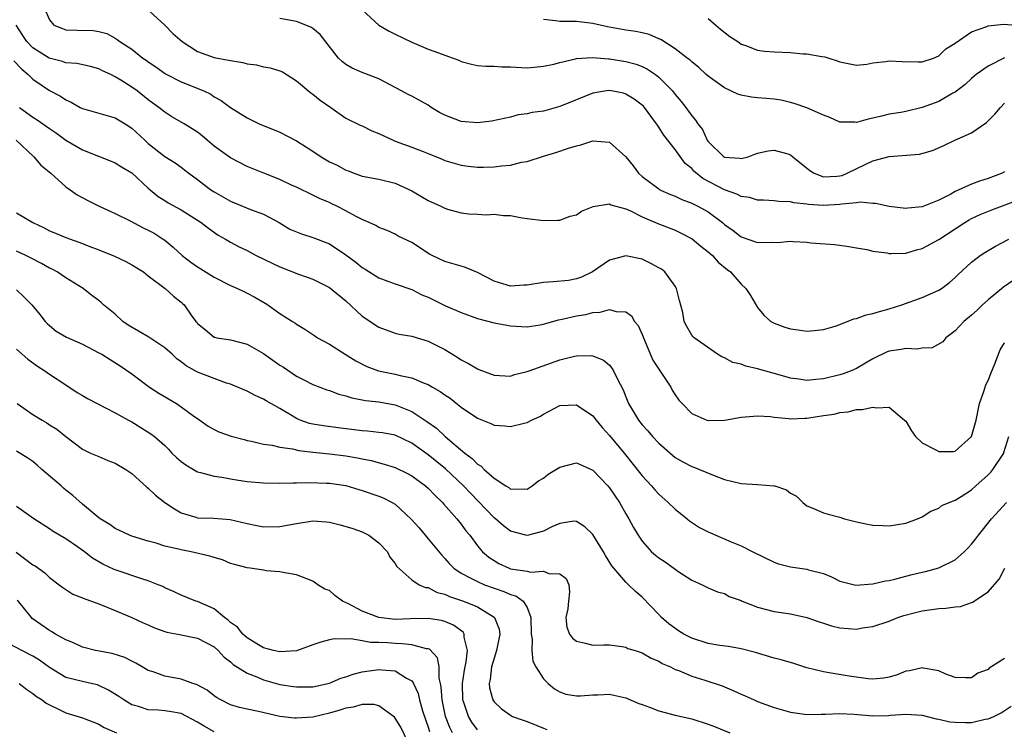
# Model space of a CAD drawing. Units: inches. Extents: x 2571000 to 2574000, y 1512000 to 1515000.
# Drawn here: x 2571883 to 2572003, y 1512379 to 1512466 of the extents above; entities that cross this region are included whole.
import ezdxf

# ---------------------------------------------------------------- set-up
doc = ezdxf.new("R2010")
doc.units = ezdxf.units.IN
doc.header["$MEASUREMENT"] = 0
doc.layers.add('LD25711512_2ft', color=83, linetype='Continuous')

msp = doc.modelspace()

# ---------------------------------------------------------------- linework, layer by layer
at = {"layer": 'LD25711512_2ft'}
for points, elevation in [([(2571897.86, 1512467.86), (2571901, 1512464.97), (2571901.98, 1512463.98), (2571903.12, 1512463), (2571905, 1512461.78), (2571907, 1512461.06), (2571908.75, 1512460.75), (2571909, 1512460.68), (2571910.47, 1512460.47), (2571911, 1512460.31), (2571912.15, 1512460.15), (2571913, 1512459.94), (2571913.8, 1512459.8), (2571915, 1512459.43), (2571915.3, 1512459.3), (2571917, 1512458.21), (2571918.76, 1512456.76), (2571919, 1512456.6), (2571919.86, 1512455.86), (2571921.19, 1512455), (2571923, 1512453.69), (2571924.8, 1512452.8), (2571925, 1512452.74), (2571926.15, 1512452.16), (2571927, 1512451.84), (2571928.75, 1512451), (2571929, 1512450.89), (2571931, 1512450.18), (2571932.37, 1512449.63), (2571933, 1512449.4), (2571934.71, 1512448.7), (2571935, 1512448.56), (2571937, 1512447.97), (2571937.84, 1512447.84), (2571939, 1512447.75), (2571939.73, 1512447.73), (2571941, 1512447.78), (2571941.89, 1512447.89), (2571943, 1512447.98), (2571944.34, 1512448.34), (2571945, 1512448.44), (2571947, 1512449.09), (2571948.5, 1512449.5), (2571950.03, 1512450.03), (2571951, 1512450.32), (2571951.55, 1512450.45), (2571953, 1512450.94), (2571955, 1512450.77), (2571957, 1512449.01), (2571957.89, 1512447.89), (2571958.53, 1512447), (2571959, 1512446.59), (2571961, 1512445.09), (2571961.15, 1512445), (2571962.43, 1512444.43), (2571963, 1512444.2), (2571963.82, 1512443.82), (2571965, 1512443.38), (2571965.24, 1512443.24), (2571965.75, 1512443), (2571967, 1512442.3), (2571968.75, 1512441), (2571969, 1512440.78), (2571970.03, 1512440.03), (2571971, 1512439.26), (2571973, 1512438.58), (2571974.64, 1512438.64), (2571975.41, 1512438.59), (2571977, 1512438.74), (2571977.31, 1512438.69), (2571979, 1512438.62), (2571979.48, 1512438.52), (2571982.33, 1512438.33), (2571983.85, 1512438.15), (2571985, 1512437.94), (2571986.26, 1512437.74), (2571987, 1512437.53), (2571988.68, 1512437.32), (2571989, 1512437.24), (2571989.23, 1512437.23), (2571991, 1512437.3), (2571992.3, 1512437.7), (2571993, 1512437.86), (2571995, 1512438.95), (2571998.16, 1512441), (2571998.68, 1512441.32), (2571999, 1512441.5), (2572000.02, 1512441.98), (2572001.44, 1512442.56), (2572005, 1512443.9)], 9092), ([(2571886.4, 1512467), (2571887, 1512465.62), (2571887.55, 1512465), (2571888.57, 1512464.57), (2571889, 1512464.44), (2571890.38, 1512464.38), (2571892.33, 1512464.33), (2571893, 1512464.23), (2571893.96, 1512463.96), (2571895, 1512463.4), (2571895.24, 1512463.24), (2571895.54, 1512463), (2571897, 1512462.08), (2571898.34, 1512461), (2571898.74, 1512460.74), (2571899, 1512460.53), (2571899.92, 1512459.92), (2571901.08, 1512459.08), (2571903, 1512458.11), (2571905.74, 1512457), (2571906.59, 1512456.59), (2571907, 1512456.3), (2571907.85, 1512455.85), (2571909, 1512454.97), (2571911, 1512453.71), (2571912.48, 1512453), (2571915, 1512451.97), (2571917, 1512450.95), (2571919, 1512449.67), (2571919.99, 1512449), (2571920.61, 1512448.61), (2571921, 1512448.4), (2571921.96, 1512447.96), (2571923, 1512447.36), (2571923.28, 1512447.28), (2571923.99, 1512447), (2571925, 1512446.64), (2571927, 1512446.27), (2571929, 1512445.79), (2571931, 1512444.87), (2571933, 1512443.7), (2571934.54, 1512443), (2571935, 1512442.77), (2571935.35, 1512442.65), (2571937, 1512442.18), (2571937.93, 1512442.07), (2571939, 1512442.03), (2571940.05, 1512441.95), (2571941, 1512442.04), (2571942.13, 1512441.87), (2571943, 1512441.85), (2571944.43, 1512441.57), (2571945, 1512441.48), (2571947, 1512441.24), (2571948.69, 1512441.31), (2571949, 1512441.31), (2571950.23, 1512441.77), (2571951, 1512441.96), (2571951.63, 1512442.37), (2571953.04, 1512442.96), (2571955, 1512443.27), (2571955.17, 1512443.17), (2571957, 1512442.66), (2571957.58, 1512442.42), (2571959, 1512441.71), (2571960.9, 1512440.9), (2571963, 1512440.07), (2571963.73, 1512439.73), (2571965.04, 1512439.04), (2571966.11, 1512438.12), (2571967, 1512437.45), (2571967.52, 1512437), (2571968.21, 1512436.21), (2571969.3, 1512435.3), (2571969.72, 1512435), (2571971, 1512433.53), (2571971.57, 1512433), (2571972.13, 1512432.13), (2571973, 1512430.68), (2571973.77, 1512429.77), (2571974.61, 1512429), (2571975, 1512428.76), (2571976.3, 1512428.3), (2571977, 1512428.08), (2571977.95, 1512427.95), (2571979, 1512427.82), (2571979.89, 1512427.89), (2571981, 1512428.02), (2571982.41, 1512428.41), (2571983, 1512428.61), (2571984.71, 1512429.29), (2571985, 1512429.33), (2571986.2, 1512429.8), (2571987, 1512429.95), (2571987.8, 1512430.2), (2571989, 1512430.51), (2571990.54, 1512431), (2571993, 1512431.9), (2571995, 1512432.78), (2571995.34, 1512433), (2571996.29, 1512433.71), (2571997, 1512434.33), (2571997.34, 1512434.66), (2571999, 1512436.2), (2572000.05, 1512437), (2572000.62, 1512437.38), (2572001.88, 1512438.12), (2572003.53, 1512439)], 9090), ([(2571925, 1512466.85), (2571927, 1512465.01), (2571928.25, 1512464.25), (2571929, 1512463.9), (2571931, 1512462.91), (2571933, 1512462.06), (2571933.81, 1512461.81), (2571935, 1512461.35), (2571936.05, 1512461), (2571936.73, 1512460.73), (2571937, 1512460.57), (2571938.25, 1512460.25), (2571939, 1512460.07), (2571939.99, 1512459.99), (2571941, 1512460), (2571941.94, 1512459.94), (2571943, 1512459.91), (2571945, 1512459.81), (2571945.87, 1512459.87), (2571947, 1512460.01), (2571948.26, 1512460.26), (2571949, 1512460.47), (2571950.88, 1512460.88), (2571951, 1512460.92), (2571952.95, 1512461.05), (2571954.88, 1512460.88), (2571955, 1512460.88), (2571957, 1512460.56), (2571958.24, 1512460.24), (2571959, 1512459.96), (2571959.65, 1512459.65), (2571960.59, 1512459), (2571961, 1512458.69), (2571962.67, 1512457), (2571963, 1512456.57), (2571963.72, 1512455.72), (2571964.3, 1512455), (2571965, 1512453.98), (2571965.46, 1512453.46), (2571965.76, 1512453), (2571966.3, 1512452.3), (2571966.89, 1512451), (2571967, 1512450.84), (2571968.91, 1512449), (2571969, 1512448.94), (2571970.83, 1512448.83), (2571971, 1512448.79), (2571971.85, 1512449), (2571972.67, 1512449.33), (2571973, 1512449.43), (2571974.28, 1512449.72), (2571975, 1512449.82), (2571976.66, 1512449.34), (2571977, 1512449.25), (2571977.29, 1512449), (2571979.34, 1512447.34), (2571979.89, 1512447), (2571981, 1512446.58), (2571982.64, 1512446.64), (2571983, 1512446.67), (2571983.26, 1512446.74), (2571983.89, 1512447), (2571986.07, 1512448.07), (2571987, 1512448.51), (2571989, 1512449.05), (2571992.67, 1512449.33), (2571994.24, 1512449.76), (2571995.63, 1512450.37), (2571996.95, 1512451), (2571999, 1512451.89), (2572000.82, 1512453.18), (2572001.82, 1512454.18), (2572002.52, 1512455), (2572003, 1512455.51)], 9096), ([(2572003, 1512447.18), (2572002.69, 1512447), (2572001, 1512446.35), (2571999.95, 1512446.05), (2571999, 1512445.68), (2571997, 1512444.77), (2571996.46, 1512444.46), (2571995, 1512443.71), (2571993, 1512442.92), (2571991.24, 1512442.76), (2571991, 1512442.72), (2571989, 1512442.94), (2571987.33, 1512443.33), (2571987, 1512443.33), (2571985.47, 1512443.47), (2571985, 1512443.39), (2571983.24, 1512443.24), (2571983, 1512443.18), (2571981, 1512443.07), (2571979.18, 1512443.18), (2571979, 1512443.22), (2571977.39, 1512443.39), (2571977, 1512443.52), (2571975.57, 1512443.57), (2571975, 1512443.65), (2571973.72, 1512443.72), (2571973, 1512443.74), (2571972.03, 1512444.03), (2571971, 1512444.18), (2571970.47, 1512444.47), (2571969, 1512445), (2571966.36, 1512446.36), (2571965.26, 1512447.26), (2571965, 1512447.56), (2571964.2, 1512448.2), (2571963, 1512449.88), (2571961.62, 1512451.62), (2571961, 1512452.61), (2571960.83, 1512452.83), (2571960.72, 1512453), (2571959.25, 1512455), (2571959.13, 1512455.13), (2571959, 1512455.27), (2571958.01, 1512456.01), (2571957, 1512456.62), (2571956.71, 1512456.71), (2571955, 1512457.05), (2571954.65, 1512457), (2571953, 1512456.71), (2571949, 1512455.09), (2571947, 1512454.54), (2571945.63, 1512454.37), (2571945, 1512454.2), (2571943.91, 1512454.09), (2571943, 1512453.82), (2571941.47, 1512453.47), (2571940.69, 1512453.31), (2571939, 1512453.14), (2571937, 1512453.29), (2571935, 1512454.05), (2571934.37, 1512454.37), (2571933.35, 1512455), (2571933, 1512455.25), (2571931, 1512456.37), (2571930.57, 1512456.57), (2571929.75, 1512457), (2571927, 1512458.46), (2571925, 1512459.22), (2571923.78, 1512459.78), (2571923, 1512460.21), (2571922.57, 1512460.57), (2571922.11, 1512461), (2571919.87, 1512463.87), (2571919, 1512464.57), (2571918.75, 1512464.75), (2571917, 1512465.42), (2571915, 1512465.79)], 9094), ([(2572002.98, 1512461.02), (2572001, 1512460), (2571999.54, 1512459), (2571999, 1512458.52), (2571998.23, 1512457.77), (2571997, 1512456.86), (2571996.71, 1512456.71), (2571995, 1512455.72), (2571993, 1512454.99), (2571991, 1512454.51), (2571990.39, 1512454.39), (2571989, 1512454.16), (2571988.05, 1512453.95), (2571987, 1512453.68), (2571986.42, 1512453.58), (2571985, 1512453.17), (2571984.81, 1512453.19), (2571983, 1512453.22), (2571981.77, 1512453.77), (2571981, 1512454.07), (2571979, 1512454.94), (2571977.46, 1512455.46), (2571977, 1512455.6), (2571975.86, 1512455.86), (2571975, 1512455.99), (2571974.09, 1512456.09), (2571973, 1512456.16), (2571972.26, 1512456.26), (2571971, 1512456.49), (2571970.61, 1512456.61), (2571969, 1512457.36), (2571967, 1512458.78), (2571966.74, 1512459), (2571965.86, 1512459.86), (2571965, 1512460.52), (2571964.77, 1512460.77), (2571964.45, 1512461), (2571963, 1512462.11), (2571961.24, 1512463.24), (2571961, 1512463.33), (2571959.84, 1512463.84), (2571959, 1512464.04), (2571958.21, 1512464.21), (2571957, 1512464.38), (2571954.79, 1512464.79), (2571953, 1512465.21), (2571951, 1512465.42), (2571950.56, 1512465.44), (2571949, 1512465.45), (2571948.47, 1512465.53), (2571947, 1512465.68)], 9098), ([(2571967, 1512465.79), (2571967.95, 1512465), (2571968.5, 1512464.5), (2571969.63, 1512463.63), (2571970.59, 1512463), (2571971, 1512462.7), (2571971.44, 1512462.56), (2571973, 1512461.96), (2571973.83, 1512461.83), (2571975, 1512461.76), (2571977, 1512461.67), (2571978.48, 1512461.52), (2571979, 1512461.51), (2571980.82, 1512461.18), (2571981.15, 1512461.15), (2571981.65, 1512461), (2571982.67, 1512460.67), (2571983, 1512460.52), (2571985, 1512460.13), (2571986.25, 1512460.25), (2571987, 1512460.4), (2571988.57, 1512460.57), (2571989, 1512460.65), (2571990.56, 1512460.56), (2571992.51, 1512460.52), (2571993, 1512460.53), (2571994.38, 1512461), (2571995, 1512461.26), (2571995.87, 1512462.13), (2571997, 1512462.79), (2571999, 1512464.16), (2572000.83, 1512464.83), (2572001, 1512464.91), (2572002.87, 1512465.13), (2572005, 1512464.96)], 9100), ([(2572004.03, 1512433.97), (2572002.85, 1512433.15), (2572001, 1512431.62), (2572000.31, 1512431), (2571999.65, 1512430.35), (2571999, 1512429.76), (2571998.06, 1512429), (2571997, 1512427.85), (2571995.88, 1512427), (2571995.5, 1512426.5), (2571994.19, 1512425.8), (2571993, 1512425.73), (2571992.38, 1512425.62), (2571991, 1512425.69), (2571990.42, 1512425.58), (2571989, 1512425.39), (2571988.72, 1512425.28), (2571987, 1512424.43), (2571985, 1512423.28), (2571984.37, 1512423), (2571983.38, 1512422.62), (2571983, 1512422.51), (2571981, 1512422), (2571980.07, 1512421.93), (2571979, 1512421.81), (2571978.03, 1512421.97), (2571977, 1512422.11), (2571975.45, 1512422.55), (2571974.73, 1512422.73), (2571973, 1512423.24), (2571971.56, 1512423.56), (2571971, 1512423.8), (2571970, 1512424), (2571969, 1512424.58), (2571968.68, 1512424.68), (2571968.13, 1512425), (2571965.32, 1512427), (2571965.14, 1512427.14), (2571965, 1512427.33), (2571964.39, 1512428.39), (2571964.1, 1512429), (2571963.91, 1512430.09), (2571963.52, 1512431.52), (2571963.17, 1512433), (2571963, 1512433.27), (2571961.72, 1512435), (2571961.32, 1512435.32), (2571961, 1512435.52), (2571960.04, 1512436.04), (2571959, 1512436.54), (2571957, 1512436.96), (2571955, 1512436.43), (2571952.95, 1512435), (2571951.62, 1512434.38), (2571951, 1512434.15), (2571950.02, 1512433.98), (2571948.21, 1512433.79), (2571947, 1512433.7), (2571945, 1512433.39), (2571944.62, 1512433.38), (2571943, 1512433.28), (2571942.59, 1512433.41), (2571941, 1512433.87), (2571939, 1512434.92), (2571937.53, 1512435.53), (2571937, 1512435.7), (2571935, 1512436.29), (2571933.5, 1512437), (2571933.17, 1512437.17), (2571931, 1512438.59), (2571929.37, 1512439.37), (2571929, 1512439.58), (2571928.02, 1512440.02), (2571927, 1512440.4), (2571926.63, 1512440.63), (2571925.84, 1512441), (2571925, 1512441.36), (2571924.26, 1512441.74), (2571923, 1512442.44), (2571921.89, 1512443), (2571921.28, 1512443.28), (2571921, 1512443.44), (2571919.87, 1512443.87), (2571919, 1512444.32), (2571917, 1512445.29), (2571916.48, 1512445.52), (2571915, 1512446.24), (2571913.02, 1512447), (2571911, 1512447.82), (2571909, 1512448.85), (2571907, 1512450.3), (2571906.17, 1512451), (2571905.55, 1512451.55), (2571905, 1512451.97), (2571903.35, 1512453), (2571901.87, 1512453.87), (2571901, 1512454.4), (2571900.27, 1512455), (2571899, 1512455.93), (2571897.64, 1512457), (2571897, 1512457.47), (2571895.69, 1512458.31), (2571895, 1512458.73), (2571894.45, 1512459), (2571893.45, 1512459.45), (2571893, 1512459.68), (2571891.97, 1512459.97), (2571890.34, 1512460.34), (2571889, 1512460.43), (2571888.58, 1512460.58), (2571886.97, 1512460.97), (2571885.74, 1512461.74), (2571885, 1512462.24), (2571884.27, 1512463), (2571883.75, 1512463.75), (2571882.97, 1512464.97)], 9088), ([(2571882.67, 1512460.67), (2571883.63, 1512459.63), (2571884.4, 1512459), (2571885, 1512458.41), (2571887, 1512457.07), (2571888.35, 1512456.35), (2571889, 1512455.91), (2571889.64, 1512455.63), (2571890.72, 1512455), (2571891, 1512454.85), (2571895, 1512453.71), (2571896.18, 1512453), (2571897, 1512452.49), (2571898.57, 1512451), (2571899, 1512450.63), (2571901, 1512449.05), (2571902.28, 1512448.28), (2571903, 1512447.72), (2571903.42, 1512447.42), (2571903.94, 1512447), (2571905, 1512446.22), (2571906.61, 1512445), (2571907, 1512444.75), (2571909, 1512443.6), (2571911.4, 1512442.6), (2571913, 1512442.04), (2571914.92, 1512441), (2571916.21, 1512440.21), (2571917, 1512439.86), (2571917.62, 1512439.62), (2571919.13, 1512439.13), (2571921, 1512438.42), (2571923, 1512437.1), (2571924.2, 1512436.2), (2571925, 1512435.53), (2571925.34, 1512435.34), (2571927, 1512434.28), (2571928.1, 1512433.9), (2571929, 1512433.55), (2571931, 1512432.88), (2571932.24, 1512432.24), (2571933, 1512431.92), (2571933.63, 1512431.63), (2571935.1, 1512430.9), (2571937, 1512430.09), (2571939, 1512429.35), (2571941, 1512428.83), (2571942.53, 1512428.53), (2571943, 1512428.46), (2571945, 1512428.34), (2571946.59, 1512428.59), (2571947, 1512428.67), (2571948.81, 1512429.19), (2571949.25, 1512429.25), (2571951, 1512429.65), (2571952.15, 1512429.85), (2571953, 1512430.06), (2571953.9, 1512430.1), (2571955, 1512430.43), (2571955.81, 1512430.19), (2571957, 1512430.14), (2571957.67, 1512429.67), (2571958.07, 1512429), (2571958.5, 1512428.5), (2571959, 1512427.42), (2571959.12, 1512427.12), (2571959.15, 1512427), (2571960.3, 1512424.3), (2571961, 1512423.17), (2571962.47, 1512421), (2571962.64, 1512420.64), (2571963, 1512420.07), (2571963.44, 1512419.44), (2571963.84, 1512419), (2571965, 1512417.79), (2571966.85, 1512417), (2571967, 1512416.95), (2571969, 1512417), (2571971, 1512417.34), (2571972.51, 1512417.49), (2571973, 1512417.51), (2571974.58, 1512417.42), (2571975, 1512417.35), (2571976.79, 1512417.21), (2571977, 1512417.16), (2571978.75, 1512417.25), (2571979, 1512417.24), (2571981, 1512417.54), (2571982.29, 1512417.71), (2571983, 1512417.91), (2571984.01, 1512417.99), (2571985, 1512418.27), (2571985.72, 1512418.28), (2571987, 1512418.58), (2571987.5, 1512418.5), (2571989, 1512418.57), (2571990.86, 1512417), (2571991, 1512416.86), (2571991.68, 1512415.68), (2571992.19, 1512415), (2571993, 1512414.23), (2571994.56, 1512413.44), (2571995, 1512413.18), (2571996.81, 1512413.19), (2571997, 1512413.21), (2571999, 1512415), (2571999.54, 1512417), (2571999.95, 1512419), (2572000.47, 1512420.47), (2572000.73, 1512421.27), (2572001, 1512421.82), (2572001.33, 1512422.67), (2572001.83, 1512423.83), (2572002.46, 1512425.54), (2572003, 1512426.38)], 9086), ([(2571883.36, 1512455), (2571885, 1512453.82), (2571885.5, 1512453.5), (2571887, 1512452.42), (2571887.86, 1512451.86), (2571889, 1512451.02), (2571891, 1512449.84), (2571892.94, 1512449.06), (2571894.48, 1512448.48), (2571895, 1512448.26), (2571895.77, 1512447.77), (2571897, 1512447.03), (2571899, 1512445.17), (2571900.19, 1512444.19), (2571901, 1512443.68), (2571901.41, 1512443.41), (2571903, 1512442.54), (2571905.44, 1512441), (2571906.31, 1512440.31), (2571907.49, 1512439.49), (2571908.38, 1512439), (2571909, 1512438.64), (2571910.06, 1512438.06), (2571911, 1512437.59), (2571912.1, 1512437), (2571914.05, 1512436.05), (2571915, 1512435.61), (2571917.25, 1512434.75), (2571919, 1512434.11), (2571921, 1512433.12), (2571923, 1512431.48), (2571925, 1512429.62), (2571927, 1512428.29), (2571929, 1512427.56), (2571929.46, 1512427.46), (2571931, 1512427.19), (2571931.14, 1512427.14), (2571933, 1512426.61), (2571935, 1512425.56), (2571936.59, 1512424.59), (2571937, 1512424.31), (2571937.88, 1512423.88), (2571939, 1512423.21), (2571939.16, 1512423.16), (2571941, 1512422.45), (2571943, 1512422.35), (2571943.47, 1512422.53), (2571945, 1512422.9), (2571945.25, 1512423), (2571949, 1512424.31), (2571950.78, 1512424.78), (2571951, 1512424.82), (2571952.85, 1512424.85), (2571953, 1512424.82), (2571954.3, 1512424.3), (2571955, 1512423.69), (2571955.32, 1512423.32), (2571955.51, 1512423), (2571955.94, 1512422.06), (2571956.67, 1512420.67), (2571957, 1512419.81), (2571957.34, 1512419), (2571957.81, 1512418.19), (2571958.54, 1512417), (2571959, 1512416.43), (2571959.69, 1512415.69), (2571960.24, 1512415), (2571961, 1512414.18), (2571963, 1512412.45), (2571963.93, 1512411.93), (2571965, 1512411.35), (2571965.27, 1512411.27), (2571965.96, 1512411), (2571967.74, 1512410.26), (2571969, 1512409.79), (2571971, 1512409.31), (2571973, 1512409.18), (2571975, 1512409.02), (2571975.09, 1512409), (2571976.51, 1512408.51), (2571977, 1512408.12), (2571977.74, 1512407.74), (2571978.48, 1512407), (2571979, 1512406.57), (2571979.72, 1512406.28), (2571981, 1512405.72), (2571981.56, 1512405.56), (2571983, 1512405.21), (2571983.57, 1512405), (2571985, 1512404.64), (2571986.37, 1512404.37), (2571987, 1512404.22), (2571988.2, 1512404.2), (2571989, 1512404.15), (2571991, 1512404.47), (2571992.43, 1512405), (2571993, 1512405.24), (2571994.06, 1512405.94), (2571995, 1512406.3), (2571995.39, 1512406.61), (2571996.26, 1512407), (2571997, 1512407.29), (2571997.71, 1512407.71), (2571999, 1512408.54), (2571999.5, 1512409), (2572001, 1512410.33), (2572001.33, 1512410.67), (2572001.59, 1512411), (2572002.89, 1512413), (2572002.92, 1512413.08), (2572003.52, 1512415)], 9084), ([(2571882.95, 1512451), (2571885.11, 1512449), (2571885.96, 1512447.96), (2571887.17, 1512447), (2571889, 1512445.35), (2571889.51, 1512445), (2571890.37, 1512444.37), (2571891.68, 1512443.68), (2571893.02, 1512443), (2571895, 1512442.1), (2571896.8, 1512441.2), (2571898.38, 1512440.38), (2571899, 1512440.09), (2571899.71, 1512439.71), (2571900.82, 1512439), (2571901, 1512438.87), (2571902.02, 1512438.02), (2571903.11, 1512437), (2571904.19, 1512436.19), (2571905, 1512435.63), (2571905.4, 1512435.4), (2571907, 1512434.37), (2571909, 1512433.37), (2571909.84, 1512433), (2571910.61, 1512432.61), (2571911, 1512432.43), (2571911.94, 1512431.94), (2571913.21, 1512431.21), (2571913.54, 1512431), (2571915, 1512429.94), (2571916.51, 1512429), (2571916.81, 1512428.81), (2571917, 1512428.65), (2571918.03, 1512428.03), (2571919.22, 1512427.22), (2571919.56, 1512427), (2571921, 1512426.22), (2571922.92, 1512425), (2571924.21, 1512424.21), (2571925.53, 1512423.53), (2571926.98, 1512422.98), (2571929, 1512422.58), (2571929.58, 1512422.42), (2571931, 1512422.14), (2571932.51, 1512421.49), (2571933, 1512421.32), (2571933.21, 1512421.21), (2571933.54, 1512421), (2571934.47, 1512420.47), (2571935, 1512420.08), (2571935.65, 1512419.65), (2571937, 1512418.57), (2571939, 1512417.22), (2571940.6, 1512416.6), (2571941, 1512416.38), (2571942.29, 1512416.29), (2571943, 1512416.22), (2571944.64, 1512416.64), (2571945, 1512416.71), (2571945.55, 1512417), (2571946.55, 1512417.45), (2571947, 1512417.74), (2571949, 1512418.77), (2571951, 1512418.87), (2571953, 1512417.5), (2571953.38, 1512417), (2571954.11, 1512416.11), (2571955, 1512415.14), (2571956.79, 1512413), (2571959, 1512410.24), (2571960.11, 1512409), (2571960.51, 1512408.51), (2571961, 1512408), (2571962.16, 1512407), (2571963, 1512406.16), (2571964.45, 1512405), (2571964.74, 1512404.74), (2571965.96, 1512403.96), (2571967, 1512403.43), (2571967.3, 1512403.3), (2571967.92, 1512403), (2571969.8, 1512402.2), (2571971, 1512401.74), (2571972.42, 1512401), (2571975, 1512399.74), (2571975.54, 1512399.54), (2571977, 1512399.15), (2571979, 1512398.87), (2571979.2, 1512398.8), (2571981, 1512398.35), (2571981.97, 1512397.97), (2571983, 1512397.43), (2571984.95, 1512396.95), (2571987, 1512397.09), (2571988.55, 1512397.45), (2571989, 1512397.52), (2571989.69, 1512397.69), (2571991, 1512398.05), (2571991.77, 1512398.23), (2571993, 1512398.54), (2571993.39, 1512398.61), (2571995, 1512399.04), (2571997, 1512400.03), (2571998.08, 1512401), (2571998.55, 1512401.45), (2571999, 1512401.91), (2571999.48, 1512402.52), (2571999.82, 1512403), (2572001.4, 1512405), (2572003.22, 1512407)], 9082), ([(2571883, 1512442.19), (2571884.99, 1512441), (2571886.35, 1512440.35), (2571887, 1512440.01), (2571887.72, 1512439.72), (2571889, 1512439.17), (2571891, 1512438.47), (2571891.89, 1512438.11), (2571893, 1512437.69), (2571894.91, 1512436.91), (2571896.27, 1512436.27), (2571897, 1512435.88), (2571898.43, 1512435), (2571899, 1512434.55), (2571901.07, 1512433), (2571902.05, 1512432.05), (2571903, 1512431.35), (2571903.17, 1512431.17), (2571903.38, 1512431), (2571904.23, 1512429.77), (2571904.79, 1512429), (2571904.89, 1512428.89), (2571905, 1512428.75), (2571905.95, 1512427.95), (2571907, 1512427.09), (2571907.06, 1512427.06), (2571907.35, 1512427), (2571909, 1512426.74), (2571911, 1512426.23), (2571913, 1512425.08), (2571915, 1512423.68), (2571915.42, 1512423.42), (2571917, 1512422.35), (2571917.91, 1512421.91), (2571919, 1512421.31), (2571920.67, 1512420.67), (2571921, 1512420.58), (2571922.16, 1512420.16), (2571923, 1512419.96), (2571923.71, 1512419.71), (2571925, 1512419.46), (2571925.37, 1512419.37), (2571927, 1512419.2), (2571929, 1512418.85), (2571931, 1512418.06), (2571932.84, 1512416.84), (2571934, 1512416), (2571935.05, 1512415), (2571937.46, 1512413), (2571938.34, 1512412.34), (2571939, 1512411.65), (2571939.42, 1512411.42), (2571939.81, 1512411), (2571941, 1512409.93), (2571942.44, 1512409), (2571942.8, 1512408.8), (2571943, 1512408.61), (2571944.65, 1512408.65), (2571945, 1512408.59), (2571945.62, 1512409), (2571946.39, 1512409.61), (2571947, 1512409.96), (2571947.58, 1512410.42), (2571949, 1512411.27), (2571951, 1512411.79), (2571953, 1512410.93), (2571954.83, 1512409), (2571955, 1512408.78), (2571956.22, 1512407), (2571957, 1512405.62), (2571957.37, 1512405), (2571957.94, 1512403.94), (2571958.49, 1512403), (2571959, 1512402.27), (2571960.13, 1512401), (2571960.6, 1512400.6), (2571961, 1512400.28), (2571961.79, 1512399.79), (2571963, 1512398.88), (2571963.42, 1512398.58), (2571965, 1512397.55), (2571966.29, 1512397), (2571966.75, 1512396.75), (2571967, 1512396.6), (2571968.12, 1512396.12), (2571969, 1512395.92), (2571969.57, 1512395.57), (2571971, 1512395.06), (2571971.13, 1512395), (2571973, 1512394.26), (2571975, 1512393.75), (2571977, 1512393.47), (2571979, 1512393.03), (2571980.47, 1512392.47), (2571981, 1512392.32), (2571981.99, 1512391.99), (2571983, 1512391.76), (2571985, 1512391.61), (2571985.74, 1512391.74), (2571987, 1512391.9), (2571989, 1512392.58), (2571990.03, 1512393), (2571990.75, 1512393.25), (2571992.33, 1512393.67), (2571993, 1512393.84), (2571995, 1512394.1), (2571995.86, 1512394.14), (2571997, 1512394.31), (2571997.64, 1512394.36), (2571999, 1512394.85), (2571999.12, 1512394.88), (2572001, 1512396.14), (2572002.34, 1512397.66), (2572003.01, 1512399)], 9080), ([(2572003, 1512388.01), (2572001.14, 1512386.86), (2572001, 1512386.71), (2571999.75, 1512386.25), (2571999, 1512385.7), (2571998.3, 1512385.7), (2571997, 1512385.73), (2571995.88, 1512386.12), (2571995, 1512386.55), (2571993.13, 1512386.87), (2571993, 1512386.91), (2571991.45, 1512386.55), (2571991, 1512386.49), (2571989.94, 1512386.06), (2571989, 1512385.76), (2571988.35, 1512385.65), (2571987, 1512385.51), (2571986.44, 1512385.56), (2571984.11, 1512385.89), (2571981.7, 1512386.3), (2571981, 1512386.39), (2571979, 1512386.91), (2571977.41, 1512387.41), (2571975.86, 1512387.86), (2571975, 1512388.09), (2571972.76, 1512388.76), (2571971, 1512389.2), (2571969.49, 1512389.49), (2571968.4, 1512389.6), (2571967, 1512389.86), (2571965, 1512390.49), (2571964.03, 1512391), (2571963.41, 1512391.41), (2571962.23, 1512392.23), (2571961.33, 1512393), (2571961, 1512393.39), (2571959, 1512395.47), (2571958.16, 1512396.16), (2571957.34, 1512397), (2571957.15, 1512397.15), (2571957, 1512397.29), (2571955.3, 1512399.3), (2571954.54, 1512400.54), (2571954.3, 1512401), (2571953, 1512403.08), (2571952.02, 1512404.02), (2571951, 1512404.69), (2571950.7, 1512404.7), (2571949, 1512404.45), (2571948.03, 1512404.03), (2571947, 1512403.5), (2571945, 1512402.97), (2571943, 1512403.49), (2571942.15, 1512404.15), (2571941.17, 1512405), (2571941, 1512405.13), (2571939.11, 1512407.11), (2571938.12, 1512408.12), (2571937.3, 1512409), (2571935.09, 1512411.09), (2571933, 1512412.78), (2571931, 1512414.18), (2571929, 1512415.15), (2571927.44, 1512415.44), (2571927, 1512415.51), (2571925.64, 1512415.64), (2571925, 1512415.68), (2571922.05, 1512416.05), (2571920.29, 1512416.29), (2571919, 1512416.51), (2571918.6, 1512416.6), (2571917.45, 1512417), (2571917, 1512417.2), (2571916.48, 1512417.52), (2571915, 1512418.4), (2571913.33, 1512419.33), (2571913, 1512419.55), (2571911.97, 1512419.97), (2571911, 1512420.5), (2571909.26, 1512421.26), (2571909, 1512421.35), (2571908.51, 1512421.49), (2571905, 1512422.83), (2571903.59, 1512423.59), (2571903, 1512424.06), (2571902.46, 1512424.46), (2571901.91, 1512425), (2571901, 1512425.78), (2571899.06, 1512427.06), (2571897.82, 1512427.82), (2571896.55, 1512428.55), (2571895.92, 1512429), (2571895, 1512429.86), (2571893.58, 1512431), (2571893.29, 1512431.29), (2571893, 1512431.52), (2571892.15, 1512432.15), (2571891.08, 1512433), (2571889, 1512434.29), (2571887.92, 1512435), (2571887.32, 1512435.32), (2571887, 1512435.46), (2571886.02, 1512436.02), (2571884.71, 1512436.71), (2571884.14, 1512437), (2571883, 1512437.53)], 9078), ([(2571883, 1512432.82), (2571883.94, 1512431.94), (2571884.88, 1512431), (2571885.83, 1512429.83), (2571886.48, 1512429), (2571886.73, 1512428.73), (2571887, 1512428.48), (2571887.81, 1512427.81), (2571889.06, 1512427.06), (2571891, 1512426.22), (2571893, 1512425.19), (2571893.35, 1512425), (2571894.37, 1512424.37), (2571895.59, 1512423.59), (2571897, 1512422.61), (2571899.14, 1512421), (2571900.27, 1512420.28), (2571902.44, 1512419), (2571903, 1512418.63), (2571904.39, 1512417.61), (2571905.26, 1512417), (2571906.27, 1512416.27), (2571907, 1512415.86), (2571907.58, 1512415.58), (2571909.06, 1512415.06), (2571910.63, 1512414.63), (2571911, 1512414.54), (2571911.56, 1512414.44), (2571913, 1512414.09), (2571914.05, 1512413.95), (2571915, 1512413.71), (2571916.5, 1512413.5), (2571917.29, 1512413.29), (2571919, 1512413.1), (2571921, 1512412.92), (2571923, 1512412.67), (2571924.42, 1512412.42), (2571925, 1512412.29), (2571926.09, 1512412.09), (2571927.66, 1512411.66), (2571929, 1512411.23), (2571930.49, 1512410.49), (2571931, 1512410.21), (2571932.68, 1512409), (2571933, 1512408.72), (2571933.83, 1512407.83), (2571934.72, 1512407), (2571934.84, 1512406.84), (2571936.48, 1512405), (2571937, 1512404.35), (2571937.56, 1512403.56), (2571938.05, 1512403), (2571939, 1512401.71), (2571939.6, 1512401), (2571940.35, 1512400.35), (2571941, 1512399.93), (2571941.58, 1512399.58), (2571942.84, 1512399), (2571943, 1512398.94), (2571945, 1512398.64), (2571945.47, 1512398.54), (2571947, 1512398.66), (2571947.65, 1512398.35), (2571949, 1512398.31), (2571949.75, 1512397.75), (2571950.06, 1512397), (2571950.14, 1512396.14), (2571950.05, 1512395), (2571949.94, 1512394.06), (2571949.71, 1512393), (2571949.85, 1512391.85), (2571950.15, 1512391), (2571950.52, 1512390.52), (2571951, 1512390.12), (2571952.1, 1512389.9), (2571953, 1512389.67), (2571954.3, 1512389.7), (2571955, 1512389.69), (2571956.51, 1512389.49), (2571957, 1512389.4), (2571957.26, 1512389.26), (2571958.14, 1512389), (2571959, 1512388.7), (2571960.08, 1512388.08), (2571961, 1512387.7), (2571961.42, 1512387.42), (2571962.43, 1512387), (2571963, 1512386.71), (2571963.44, 1512386.56), (2571965, 1512385.88), (2571966.59, 1512385.41), (2571968.71, 1512384.71), (2571970.12, 1512384.12), (2571971, 1512383.71), (2571971.5, 1512383.5), (2571972.57, 1512383), (2571973, 1512382.82), (2571975, 1512382.08), (2571977, 1512381.52), (2571979, 1512381.24), (2571980.72, 1512381.28), (2571981.25, 1512381.25), (2571983, 1512381.35), (2571984.75, 1512381.25), (2571987, 1512381.06), (2571988.9, 1512381.1), (2571989.13, 1512381.13), (2571991, 1512381.25), (2571993, 1512381.13), (2571994.69, 1512380.69), (2571995, 1512380.67), (2571996.34, 1512380.34), (2571997, 1512380.3), (2571998.26, 1512380.26), (2571999, 1512380.26), (2572000.64, 1512380.64), (2572001, 1512380.69), (2572001.71, 1512381), (2572002.57, 1512381.43), (2572003.78, 1512382.22)], 9076), ([(2571883, 1512425.6), (2571884.39, 1512424.39), (2571885.55, 1512423.55), (2571886.43, 1512423), (2571887, 1512422.6), (2571889, 1512421.3), (2571890.37, 1512420.37), (2571891, 1512419.97), (2571891.61, 1512419.61), (2571892.79, 1512419), (2571895, 1512417.9), (2571896.62, 1512417), (2571897, 1512416.79), (2571898.11, 1512416.11), (2571899.33, 1512415.33), (2571899.74, 1512415), (2571901, 1512413.9), (2571901.46, 1512413.46), (2571901.88, 1512413), (2571902.44, 1512412.44), (2571903, 1512411.95), (2571903.56, 1512411.56), (2571904.51, 1512411), (2571905, 1512410.73), (2571905.35, 1512410.65), (2571907, 1512410.18), (2571907.95, 1512410.05), (2571909, 1512409.85), (2571909.73, 1512409.73), (2571911, 1512409.55), (2571913, 1512409.36), (2571915, 1512409.34), (2571916.61, 1512409.39), (2571917, 1512409.38), (2571918.59, 1512409.41), (2571920.65, 1512409.35), (2571921, 1512409.33), (2571923, 1512409.04), (2571924.57, 1512408.57), (2571925, 1512408.45), (2571927, 1512407.77), (2571927.55, 1512407.55), (2571928.63, 1512407), (2571929, 1512406.77), (2571930.95, 1512404.95), (2571931.89, 1512403.89), (2571933, 1512402.58), (2571934.61, 1512400.61), (2571935, 1512400.19), (2571935.56, 1512399.56), (2571936.11, 1512399), (2571937, 1512398.4), (2571938.19, 1512397.81), (2571939, 1512397.37), (2571939.85, 1512397), (2571941, 1512396.57), (2571942.18, 1512396.18), (2571943, 1512395.79), (2571943.63, 1512395.63), (2571944.52, 1512395), (2571945, 1512394.24), (2571945.46, 1512393), (2571945.52, 1512391), (2571945.63, 1512390.37), (2571945.58, 1512389), (2571945.7, 1512387.7), (2571946.08, 1512387), (2571947, 1512385.56), (2571947.56, 1512385), (2571948.35, 1512384.35), (2571949, 1512383.96), (2571949.71, 1512383.71), (2571951, 1512383.48), (2571951.49, 1512383.49), (2571953, 1512383.62), (2571953.62, 1512383.62), (2571955, 1512383.69), (2571955.56, 1512383.56), (2571957, 1512383.26), (2571958.56, 1512382.56), (2571959, 1512382.43), (2571959.89, 1512382.11), (2571961, 1512381.69), (2571963, 1512381.15), (2571965, 1512380.68), (2571967, 1512380.06), (2571967.77, 1512379.77), (2571969.63, 1512379)], 9074), ([(2571883.09, 1512419), (2571885, 1512417.69), (2571886.11, 1512417), (2571886.67, 1512416.67), (2571887, 1512416.44), (2571887.89, 1512415.89), (2571889, 1512415), (2571891, 1512413.48), (2571891.98, 1512413), (2571893, 1512412.56), (2571894.09, 1512412.09), (2571895, 1512411.76), (2571896.29, 1512411), (2571897, 1512410.51), (2571898.84, 1512408.84), (2571899, 1512408.71), (2571899.88, 1512407.88), (2571901.03, 1512407), (2571902.2, 1512406.2), (2571903, 1512405.74), (2571904.79, 1512405.21), (2571905, 1512405.13), (2571906.91, 1512405.09), (2571908.94, 1512404.94), (2571911, 1512404.44), (2571912.18, 1512404.18), (2571913, 1512404.04), (2571915, 1512404.06), (2571917, 1512404.44), (2571919, 1512404.74), (2571920.64, 1512404.64), (2571921, 1512404.59), (2571922.29, 1512404.29), (2571923.83, 1512403.83), (2571925, 1512403.41), (2571925.81, 1512403), (2571927, 1512402.1), (2571928.07, 1512401), (2571928.35, 1512400.35), (2571929, 1512399.58), (2571929.19, 1512399.19), (2571931, 1512397.58), (2571931.9, 1512397), (2571932.67, 1512396.67), (2571933, 1512396.66), (2571934.07, 1512396.07), (2571935, 1512395.85), (2571935.57, 1512395.57), (2571937.28, 1512395), (2571939, 1512394.29), (2571941, 1512393.05), (2571941.06, 1512393), (2571941.61, 1512391.61), (2571941.69, 1512391), (2571941.3, 1512389), (2571941, 1512388.09), (2571940.69, 1512387), (2571940.53, 1512385.47), (2571940.42, 1512385), (2571940.46, 1512384.46), (2571940.85, 1512383), (2571941, 1512382.76), (2571941.92, 1512381.92), (2571943, 1512381.13), (2571943.24, 1512381), (2571944.52, 1512380.52), (2571945, 1512380.38), (2571947, 1512379.56), (2571947.41, 1512379.41)], 9072), ([(2571939, 1512379.36), (2571938.3, 1512380.3), (2571937.88, 1512381), (2571937.31, 1512382.69), (2571937.19, 1512383), (2571937.15, 1512385), (2571937.4, 1512386.6), (2571937.47, 1512387), (2571937.62, 1512387.62), (2571937.78, 1512389), (2571937.37, 1512390.63), (2571937.38, 1512391), (2571937.23, 1512391.23), (2571936.08, 1512392.08), (2571935, 1512392.52), (2571934.63, 1512392.63), (2571933, 1512392.9), (2571930.84, 1512392.84), (2571929, 1512392.76), (2571927, 1512393), (2571925, 1512393.79), (2571923.33, 1512394.67), (2571922.59, 1512395), (2571921.68, 1512395.68), (2571921, 1512396.3), (2571920.45, 1512396.45), (2571919.58, 1512397), (2571919, 1512397.44), (2571917, 1512398.2), (2571915.58, 1512398.42), (2571915, 1512398.58), (2571913.31, 1512398.69), (2571913, 1512398.76), (2571911.39, 1512399), (2571911, 1512399.03), (2571909.46, 1512399.46), (2571909, 1512399.57), (2571908, 1512400), (2571907, 1512400.29), (2571906.48, 1512400.48), (2571904.23, 1512401), (2571903, 1512401.23), (2571902.68, 1512401.32), (2571901, 1512401.69), (2571899.96, 1512402.04), (2571899, 1512402.27), (2571897, 1512402.89), (2571896.73, 1512403), (2571895, 1512403.84), (2571894.33, 1512404.33), (2571893.17, 1512405), (2571893, 1512405.13), (2571891, 1512406.8), (2571889.85, 1512407.85), (2571889, 1512408.49), (2571888.72, 1512408.72), (2571888.41, 1512409), (2571886.07, 1512411), (2571885.52, 1512411.52), (2571885, 1512411.96), (2571884.38, 1512412.39), (2571883, 1512413.23)], 9070), ([(2571935.97, 1512379), (2571935.63, 1512379.63), (2571935.11, 1512381), (2571934.68, 1512383), (2571934.58, 1512384.58), (2571934.5, 1512385), (2571934.34, 1512385.66), (2571934.33, 1512387), (2571934.12, 1512388.12), (2571933.15, 1512389.15), (2571933, 1512389.2), (2571932.79, 1512389.21), (2571931, 1512389.69), (2571929.83, 1512389.83), (2571929, 1512389.84), (2571928.08, 1512389.92), (2571927, 1512389.98), (2571925.99, 1512389.99), (2571925, 1512390.18), (2571923.6, 1512390.4), (2571923, 1512390.36), (2571921.6, 1512390.4), (2571921, 1512390.28), (2571919.98, 1512390.02), (2571919, 1512389.7), (2571917, 1512388.98), (2571915, 1512388.83), (2571914.21, 1512389), (2571913, 1512389.32), (2571912.2, 1512389.8), (2571911, 1512390.55), (2571910.48, 1512391), (2571909.82, 1512391.82), (2571909, 1512392.41), (2571908.7, 1512392.7), (2571908.26, 1512393), (2571907, 1512394.05), (2571905, 1512394.94), (2571904.78, 1512395), (2571903, 1512395.71), (2571902.15, 1512396.15), (2571901, 1512396.63), (2571900.76, 1512396.76), (2571900.21, 1512397), (2571899, 1512397.46), (2571898.34, 1512397.66), (2571894.85, 1512398.85), (2571893.48, 1512399.48), (2571892.22, 1512400.22), (2571891.25, 1512401), (2571890.39, 1512401.61), (2571889, 1512402.56), (2571887.45, 1512403.45), (2571887, 1512403.79), (2571885.11, 1512405), (2571883, 1512406.5)], 9068), ([(2571882.97, 1512400.97), (2571885, 1512399.42), (2571885.27, 1512399.27), (2571886.43, 1512398.43), (2571887, 1512397.88), (2571888.2, 1512397), (2571888.64, 1512396.64), (2571889.86, 1512395.86), (2571891, 1512395.42), (2571891.28, 1512395.28), (2571892.09, 1512395), (2571893, 1512394.66), (2571895, 1512393.87), (2571897, 1512393.02), (2571898.38, 1512392.38), (2571899, 1512392.12), (2571899.77, 1512391.77), (2571901, 1512391.31), (2571901.24, 1512391.24), (2571902.6, 1512391), (2571905, 1512390.5), (2571907, 1512389.43), (2571907.5, 1512389), (2571908.21, 1512388.21), (2571909, 1512387.63), (2571909.32, 1512387.32), (2571911, 1512386.25), (2571912.2, 1512385.8), (2571913, 1512385.45), (2571915, 1512384.89), (2571916.64, 1512384.64), (2571917, 1512384.57), (2571919, 1512384.6), (2571921, 1512385.03), (2571922.38, 1512385.62), (2571923, 1512385.79), (2571923.88, 1512386.12), (2571925, 1512386.42), (2571927, 1512386.71), (2571927.35, 1512386.65), (2571929, 1512386.52), (2571930.37, 1512385.63), (2571931, 1512385.3), (2571931.2, 1512385), (2571931.77, 1512383.77), (2571931.94, 1512383), (2571932.31, 1512381.69), (2571933, 1512379.69), (2571933.15, 1512379.15)], 9066), ([(2571930.97, 1512376.97), (2571929.68, 1512379.68), (2571929, 1512380.79), (2571928.9, 1512380.9), (2571927, 1512382.27), (2571926.43, 1512382.43), (2571925, 1512382.44), (2571923.9, 1512382.1), (2571923, 1512382.01), (2571922.26, 1512381.74), (2571921, 1512381.4), (2571919, 1512380.92), (2571917, 1512380.76), (2571916.76, 1512380.76), (2571914.99, 1512380.99), (2571912.41, 1512381.59), (2571911, 1512381.87), (2571910.08, 1512382.08), (2571909, 1512382.39), (2571907.82, 1512383), (2571907.3, 1512383.31), (2571907, 1512383.5), (2571906.17, 1512384.17), (2571904.87, 1512384.87), (2571904.42, 1512385), (2571903, 1512385.52), (2571901, 1512385.89), (2571899.59, 1512386.41), (2571899, 1512386.59), (2571898.27, 1512387), (2571897.48, 1512387.48), (2571897, 1512387.72), (2571896.17, 1512388.17), (2571894.63, 1512388.63), (2571892.59, 1512389), (2571891, 1512389.4), (2571889.93, 1512389.93), (2571889, 1512390.28), (2571887.75, 1512391), (2571887.29, 1512391.29), (2571887, 1512391.42), (2571884.91, 1512392.91), (2571884.83, 1512393), (2571883.11, 1512395.11)], 9064), ([(2571907, 1512379.11), (2571905.79, 1512379.79), (2571905, 1512380.31), (2571903, 1512381.34), (2571901.59, 1512381.59), (2571901, 1512381.67), (2571900.26, 1512381.74), (2571899, 1512381.8), (2571897.8, 1512382.2), (2571897, 1512382.41), (2571896.04, 1512383), (2571895.42, 1512383.42), (2571894.19, 1512384.19), (2571893, 1512384.76), (2571892.82, 1512384.82), (2571892.05, 1512385), (2571891, 1512385.22), (2571889, 1512385.74), (2571887, 1512386.92), (2571885.81, 1512387.81), (2571885, 1512388.31), (2571883.64, 1512389), (2571882.21, 1512389.79)], 9062), ([(2571883.31, 1512385), (2571884.26, 1512384.26), (2571885, 1512383.79), (2571885.41, 1512383.41), (2571886.1, 1512383), (2571886.6, 1512382.6), (2571887, 1512382.39), (2571888.12, 1512381.88), (2571889, 1512381.44), (2571891, 1512380.82), (2571893, 1512380.04), (2571893.65, 1512379.65), (2571895.13, 1512379)], 9060)]:
    msp.add_lwpolyline(points, dxfattribs=dict(at, elevation=elevation))

doc.saveas('drawing.dxf')
